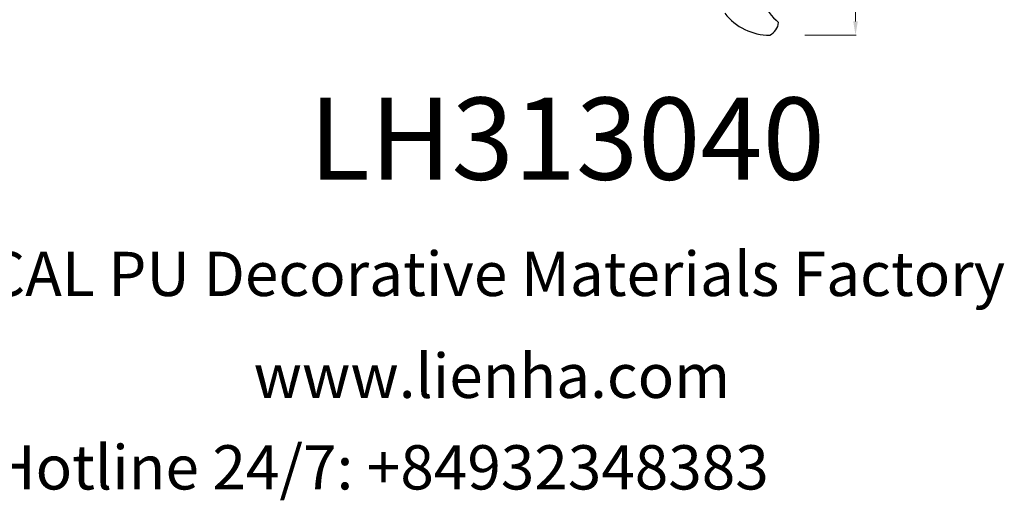
# Model space of a CAD drawing. Units: millimetres. Extents: x 8248 to 8792, y 1051 to 1560.
import ezdxf

# ---------------------------------------------------------------- set-up
doc = ezdxf.new("R2010")
doc.units = ezdxf.units.MM
doc.layers.add('columnas', color=6, linetype='Continuous')
doc.layers.add('DEFAULT', color=7, linetype='Continuous')
doc.styles.get("Standard").update_dxf_attribs({"font": 'txt', "bigfont": 'gbcbig.shx'})
doc.styles.add('型式1', font='txt')
doc.dimstyles.get("Standard").update_dxf_attribs({"dimtxt": 0.18, "dimasz": 0.18, "dimexe": 0.18, "dimexo": 0.0625, "dimgap": 0.09, "dimtad": 0, "dimtih": 1, "dimtoh": 1, "dimdec": 4, "dimzin": 0, "dimdsep": 46, "dimtxsty": 'Standard', "dimcen": 0.09, "dimadec": 0, "dimazin": 0, "dimtfac": 1, "dimtdec": 4, "dimtofl": 0, "dimtmove": 0, "dimatfit": 3, "dimfxl": 1, "dimtolj": 1, "dimtzin": 0, "dimarcsym": 0})

# ---------------------------------------------------------------- blocks, each defined once
blk = doc.blocks.new('*D92')
at = {"layer": 'DEFAULT', "color": 0, "lineweight": 0, "transparency": 16777216}
for p, q in [((8720.11051808636, 1524.523640977406), (8738.161529521838, 1524.523640977406)), ((8737.981529521838, 1519.523640977406), (8737.981529521838, 1375.097835603769)), ((8737.981529521838, 1225.492030230132), (8737.981529521838, 1369.917835603769)), ((8719.484356779754, 1220.492030230132), (8738.161529521838, 1220.492030230132))]:
    blk.add_line(p, q, dxfattribs=at)
at = {"layer": 'DEFAULT', "color": 0, "transparency": 16777216}
for points in [[(8737.148196188504, 1519.523640977406), (8738.814862855172, 1519.523640977406), (8737.981529521838, 1524.523640977406)], [(8737.148196188504, 1225.492030230132), (8738.814862855172, 1225.492030230132), (8737.981529521838, 1220.492030230132)]]:
    blk.add_solid(points, dxfattribs=at)
at = {"layer": 'Defpoints', "color": 0, "transparency": 16777216}
for p in [(8715.11051808636, 1524.523640977406), (8714.484356779754, 1220.492030230132), (8737.981529521838, 1220.492030230132)]:
    blk.add_point(p, dxfattribs=at)
at = {"layer": 'DEFAULT', "color": 0, "lineweight": 0, "transparency": 16777216, "insert": (8737.981529521836, 1372.507835603766), "char_height": 5, "attachment_point": 5}
blk.add_mtext('\\A1;304.0', dxfattribs=at)

msp = doc.modelspace()

# ---------------------------------------------------------------- linework, layer by layer
at = {"color": 0}
for centre, major_axis, ratio, start_param, end_param in [((8728.569549699323, 1246.55048614053), (-3.552644904638114e-10, 28.48128123421151), 0.9933341999999447, 1.714010285339542, 2.423305544251888), ((8706.566465381347, 1241.209766940879), (1.879324066253853e-10, 20.71773671074786), 0.9933341999998372, 2.231134527957626, 3.15061878839326), ((8704.141200234402, 1225.75837682387), (-1.563741516701803e-10, 5.885135862968669), 0.9933342000001166, 3.604602694780934, 4.601302041486148)]:
    msp.add_ellipse(centre, major_axis=major_axis, ratio=ratio, start_param=start_param, end_param=end_param, dxfattribs=at)

# ---------------------------------------------------------------- texts
at = {"insert": (8518.511215804945, 1104.417997178613), "char_height": 16.128, "width": 702.7776000000002, "attachment_point": 1, "style": '型式1'}
msp.add_mtext('www.lienha.com', dxfattribs=at)
at = {"layer": 'columnas', "color": 0}
for s, height, p in [('LH313040', 29.95200000000001, (8538.764443547276, 1167.805982952092)), ('LIENHA FOCAL PU Decorative Materials Factory', 16.128, (8311.145858608194, 1125.429773990694)), ('Hotline 24/7: +84932348383', 16.128, (8423.018709704807, 1054.934640445605))]:
    msp.add_text(s, height=height, dxfattribs=at).set_placement(p)

# ---------------------------------------------------------------- dimensions: what is measured, and where the dimension line sits
at = {"layer": 'DEFAULT', "lineweight": 0}
dim = msp.add_linear_dim(base=(8737.981529521838, 1220.492030230132), p1=(8715.110518086356, 1524.523640977406), p2=(8714.48435677975, 1220.492030230131), angle=90, dimstyle='Standard', override={"dimtxt": 5, "dimasz": 5, "dimexo": 5, "dimdec": 1, "dimdsep": 0, "dimtdec": 1, "dimatfit": 3, "dimlwd": 0, "dimlwe": 0}, dxfattribs=at)
dim.commit()
dim.dimension.update_dxf_attribs({"geometry": '*D92', "text_midpoint": (8737.981529521836, 1372.507835603766)})

doc.saveas('drawing.dxf')
